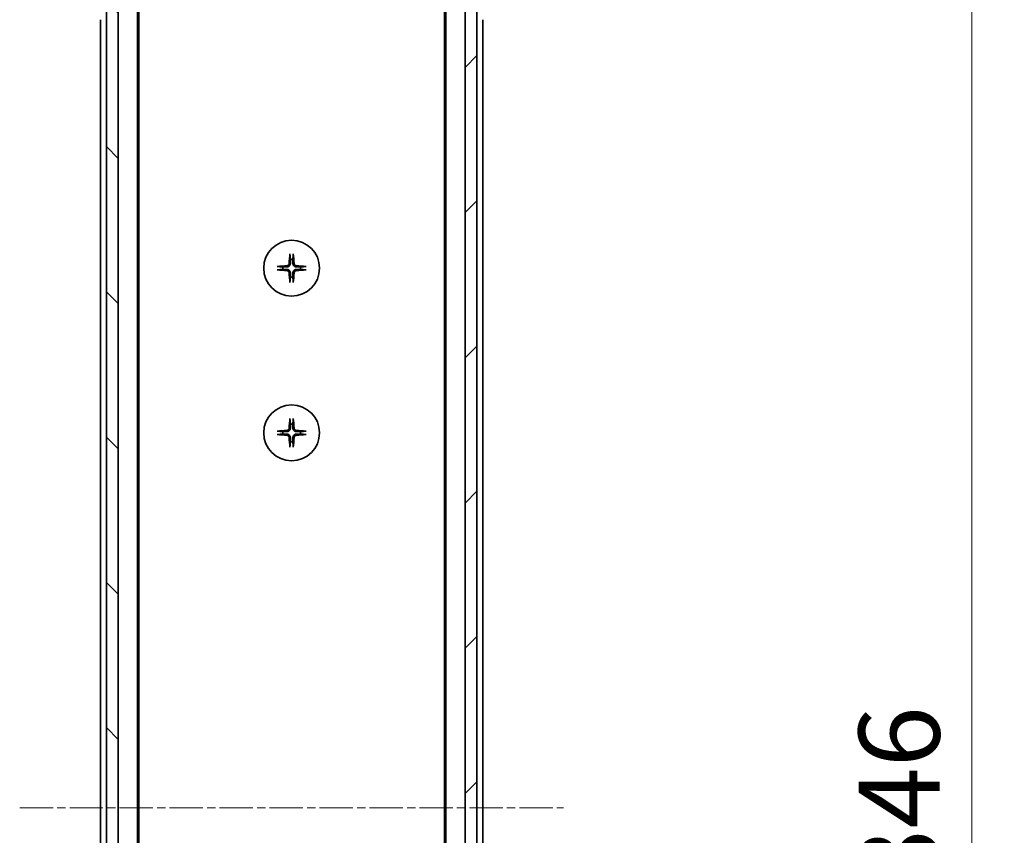
# Model space of a CAD drawing. Units: millimetres. Extents: x 0 to 8662, y 0 to 1546.
# Drawn here: x 2876 to 3043, y 1307 to 1446 of the extents above; entities that cross this region are included whole.
import ezdxf

# ---------------------------------------------------------------- set-up
doc = ezdxf.new("R2010")
doc.units = ezdxf.units.MM
doc.linetypes.add('CHAIN', pattern=[0.3543, 0.2362, -0.0295, 0.0591, -0.0295])
doc.layers.add('Centerline (ISO)', color=7, linetype='Continuous', lineweight=18, true_color=0x80ffff)
doc.layers.add('Hatch (ISO)', color=1, linetype='Continuous', lineweight=18, true_color=0xff0000)
for name, color, linetype, lineweight in [('Dimension (ISO)', 7, 'Continuous', 18), ('Dimension (ISO) @ 1', 7, 'Continuous', 18), ('Visible (ISO)', 7, 'Continuous', 35)]:
    doc.layers.add(name, color=color, linetype=linetype, lineweight=lineweight)
doc.styles.add('Note Text (TK)', font='MS PGothic.ttf')
doc.dimstyles.new('Default - Method 1b (TK)', dxfattribs={"dimscale": 4, "dimtxt": 2.5, "dimasz": 2.5, "dimexe": 1, "dimexo": 1.5, "dimgap": 1, "dimtad": 1, "dimtoh": 1, "dimrnd": 1e-08, "dimdsep": 46, "dimtxsty": 'Note Text (TK)', "dimblk": 'OPEN', "dimcen": 0.09, "dimdle": 5, "dimclrd": 100, "dimclre": 100, "dimclrt": 7, "dimadec": 1, "dimazin": 1, "dimtfac": 1, "dimtmove": 0, "dimatfit": 3, "dimldrblk": 'OPEN', "dimfxl": 0, "dimtolj": 1, "dimlwd": -1, "dimlwe": -1, "dimarcsym": 0})

# ---------------------------------------------------------------- blocks, each defined once
blk = doc.blocks.new('_Open')
at = {"color": 0, "linetype": 'ByBlock', "lineweight": -2}
for p, q in [((-1, 0.167), (0, 0)), ((-1, -0.167), (0, 0)), ((0, 0), (-1, 0))]:
    blk.add_line(p, q, dxfattribs=at)
blk = doc.blocks.new('*D52')
at = {"layer": 'Defpoints', "color": 0, "transparency": 16777216}
for p in [(2949.51, 1485.05), (3037.72, 1485.05), (2949.51, 1139.05)]:
    blk.add_point(p, dxfattribs=at)
at = {"layer": 'Dimension (ISO)', "color": 100, "transparency": 16777216}
for p, q in [((2957.76, 1485.05), (3043.22, 1485.05)), ((3037.72, 1152.8), (3037.72, 1471.3)), ((2957.76, 1139.05), (3043.22, 1139.05))]:
    blk.add_line(p, q, dxfattribs=at)
at = {"layer": 'Dimension (ISO)', "color": 100, "transparency": 16777216, "xscale": 13.75, "yscale": 13.75, "zscale": 13.75}
for p, rotation in [((3037.72, 1485.05), 90), ((3037.72, 1139.05), 270)]:
    blk.add_blockref('_Open', p, dxfattribs=dict(at, rotation=rotation))
at = {"layer": 'Dimension (ISO)', "color": 7, "transparency": 16777216, "insert": (3025.34, 1298.11), "char_height": 13.75, "attachment_point": 4, "rotation": 90, "style": 'Note Text (TK)'}
blk.add_mtext('\\A1;346', dxfattribs=at)

msp = doc.modelspace()

# ---------------------------------------------------------------- hatches: boundary and pattern name
at = {"layer": 'Hatch (ISO)'}
h = msp.add_hatch(dxfattribs=at)
h.set_pattern_fill('ANSI31', color=256, scale=139.7, angle=90.00021, style=0)
h.set_pattern_definition([(135.0002, (1494.25, -44), (-12.3478, -12.3479), [])])
h.paths.add_polyline_path([(2890.5063, 1137.3527), (2892.5063, 1137.3527), (2892.5063, 1486.7527), (2890.5063, 1486.7527)])
h = msp.add_hatch(dxfattribs=at)
h.set_pattern_fill('ANSI31', color=256, scale=139.7, style=0)
h.set_pattern_definition([(45, (1494.25, -44), (-12.34785, 12.34785), [])])
h.paths.add_polyline_path([(2953.5063, 1486.7527), (2951.5063, 1486.7527), (2951.5063, 1137.3527), (2953.5063, 1137.3527)])

# ---------------------------------------------------------------- linework, layer by layer
at = {"layer": 'Centerline (ISO)', "linetype": 'CHAIN', "ltscale": 23.990969}
msp.add_line((2875.7563, 1312.0527), (2968.2563, 1312.0527), dxfattribs=at)
at = {"layer": 'Visible (ISO)'}
for p, q in [((2890.5063, 1486.7527), (2890.5063, 1137.3527)), ((2892.5063, 1137.3527), (2892.5063, 1486.7527)), ((2951.5063, 1486.7527), (2951.5063, 1137.3527)), ((2953.5063, 1137.3527), (2953.5063, 1486.7527)), ((2895.8063, 1157.0527), (2895.8063, 1467.0527)), ((2948.2063, 1467.0527), (2948.2063, 1157.0527)), ((2896.0063, 1166.1194), (2896.0063, 1457.986)), ((2948.0063, 1457.986), (2948.0063, 1166.1194)), ((2889.5063, 1446.0527), (2889.5063, 1178.0527)), ((2954.5063, 1178.0527), (2954.5063, 1446.0527))]:
    msp.add_line(p, q, dxfattribs=at)
for centre in [(2922.0063, 1403.8027), (2922.0063, 1375.8027)]:
    msp.add_circle(centre, 4.75, dxfattribs=at)
for centre, start, end in [((2922.0063, 1403.8027), 82.397719, 97.602281), ((2922.0063, 1403.8027), 172.397719, 187.602281), ((2922.0063, 1403.8027), 352.397719, 7.602281), ((2922.0063, 1403.8027), 262.397719, 277.602281), ((2922.0063, 1375.8027), 82.397719, 97.602281), ((2922.0063, 1375.8027), 172.397719, 187.602281), ((2922.0063, 1375.8027), 352.397719, 7.602281), ((2922.0063, 1375.8027), 262.397719, 277.602281)]:
    msp.add_arc(centre, 1.5024, start, end, dxfattribs=at)
for centre, major_axis, start_param, end_param in [((2922.2199, 1403.788), (-0.5478, -7.9783), 4.40338319, 4.61849415), ((2921.7927, 1403.788), (-0.5478, 7.9783), 4.80628381, 5.02139477), ((2922.021, 1403.589), (-7.9783, -0.5478), 4.80628381, 5.02139477), ((2922.021, 1404.0163), (7.9783, -0.5478), 4.40338319, 4.61849415), ((2921.9916, 1403.589), (-7.9783, 0.5478), 4.40338319, 4.61849415), ((2921.9916, 1404.0163), (7.9783, 0.5478), 4.80628381, 5.02139477), ((2922.2199, 1403.8174), (0.5478, -7.9783), 4.80628381, 5.02139477), ((2921.7927, 1403.8174), (0.5478, 7.9783), 4.40338319, 4.61849415), ((2922.2199, 1375.788), (-0.5478, -7.9783), 4.40338319, 4.61849415), ((2921.7927, 1375.788), (-0.5478, 7.9783), 4.80628381, 5.02139477), ((2922.021, 1375.589), (-7.9783, -0.5478), 4.80628381, 5.02139477), ((2922.021, 1376.0163), (7.9783, -0.5478), 4.40338319, 4.61849415), ((2922.2199, 1375.8174), (0.5478, -7.9783), 4.80628381, 5.02139477), ((2921.7927, 1375.8174), (0.5478, 7.9783), 4.40338319, 4.61849415), ((2921.9916, 1375.589), (-7.9783, 0.5478), 4.40338319, 4.61849415), ((2921.9916, 1376.0163), (7.9783, 0.5478), 4.80628381, 5.02139477)]:
    msp.add_ellipse(centre, major_axis=major_axis, ratio=0.08715574, start_param=start_param, end_param=end_param, dxfattribs=at)
for points, knots in [([(2921.7192, 1406.1081), (2921.7186, 1406.1141), (2921.7181, 1406.1225), (2921.7178, 1406.1422), (2921.7179, 1406.1577), (2921.7189, 1406.1865), (2921.7198, 1406.205), (2921.7217, 1406.2331), (2921.7229, 1406.2472), (2921.7241, 1406.2598)], [0.0427467325, 0.0427467325, 0.0427467325, 0.0427467325, 0.0464863414, 0.0464863414, 0.051127609, 0.051127609, 0.0558399348, 0.0558399348, 0.0595766544, 0.0595766544, 0.0595766544, 0.0595766544]), ([(2922.2885, 1406.2598), (2922.2897, 1406.2472), (2922.2909, 1406.2331), (2922.2928, 1406.205), (2922.2937, 1406.1865), (2922.2947, 1406.1577), (2922.2948, 1406.1422), (2922.2945, 1406.1225), (2922.294, 1406.1141), (2922.2934, 1406.1081)], [0.0149974968, 0.0149974968, 0.0149974968, 0.0149974968, 0.0187342164, 0.0187342164, 0.0234465422, 0.0234465422, 0.0280878098, 0.0280878098, 0.0318274187, 0.0318274187, 0.0318274187, 0.0318274187]), ([(2919.5492, 1404.0849), (2919.5618, 1404.0861), (2919.5759, 1404.0873), (2919.604, 1404.0892), (2919.6225, 1404.0901), (2919.6513, 1404.0911), (2919.6668, 1404.0912), (2919.6865, 1404.0909), (2919.6949, 1404.0904), (2919.7009, 1404.0898)], [0.0149974968, 0.0149974968, 0.0149974968, 0.0149974968, 0.0187342164, 0.0187342164, 0.0234465422, 0.0234465422, 0.0280878098, 0.0280878098, 0.0318274187, 0.0318274187, 0.0318274187, 0.0318274187]), ([(2919.7009, 1403.5156), (2919.6949, 1403.515), (2919.6865, 1403.5145), (2919.6668, 1403.5141), (2919.6513, 1403.5143), (2919.6225, 1403.5152), (2919.604, 1403.5162), (2919.5759, 1403.5181), (2919.5618, 1403.5193), (2919.5492, 1403.5205)], [0.0427467325, 0.0427467325, 0.0427467325, 0.0427467325, 0.0464863414, 0.0464863414, 0.051127609, 0.051127609, 0.0558399348, 0.0558399348, 0.0595766544, 0.0595766544, 0.0595766544, 0.0595766544]), ([(2921.579, 1404.5836), (2921.5754, 1404.5362), (2921.5621, 1404.4862), (2921.5168, 1404.3957), (2921.4846, 1404.3551), (2921.4127, 1404.2922), (2921.368, 1404.2658), (2921.2892, 1404.2389), (2921.2571, 1404.2324), (2921.2254, 1404.23)], [0, 0, 0, 0, 0.0143168063, 0.0143168063, 0.0286336126, 0.0286336126, 0.0429821772, 0.0429821772, 0.0521919283, 0.0521919283, 0.0521919283, 0.0521919283]), ([(2921.2254, 1403.3754), (2921.2728, 1403.3717), (2921.3227, 1403.3585), (2921.4133, 1403.3132), (2921.4539, 1403.281), (2921.5168, 1403.2091), (2921.5432, 1403.1644), (2921.5701, 1403.0856), (2921.5766, 1403.0535), (2921.579, 1403.0218)], [0, 0, 0, 0, 0.0143168063, 0.0143168063, 0.0286336126, 0.0286336126, 0.0429821772, 0.0429821772, 0.0521919283, 0.0521919283, 0.0521919283, 0.0521919283]), ([(2921.7908, 1404.569), (2921.7896, 1404.5175), (2921.7812, 1404.4658), (2921.7554, 1404.3784), (2921.7374, 1404.335), (2921.6895, 1404.2529), (2921.6594, 1404.2141), (2921.5948, 1404.1496), (2921.5561, 1404.1195), (2921.474, 1404.0716), (2921.4306, 1404.0536), (2921.3432, 1404.0278), (2921.2915, 1404.0194), (2921.24, 1404.0181)], [0.2649648775, 0.2649648775, 0.2649648775, 0.2649648775, 0.2809492929, 0.2809492929, 0.2946485382, 0.2946485382, 0.3083477835, 0.3083477835, 0.3220470289, 0.3220470289, 0.3357462742, 0.3357462742, 0.3517306895, 0.3517306895, 0.3517306895, 0.3517306895]), ([(2921.24, 1403.5872), (2921.2915, 1403.586), (2921.3432, 1403.5776), (2921.4306, 1403.5518), (2921.474, 1403.5338), (2921.5561, 1403.4859), (2921.5948, 1403.4558), (2921.6594, 1403.3912), (2921.6895, 1403.3525), (2921.7374, 1403.2704), (2921.7554, 1403.227), (2921.7812, 1403.1395), (2921.7896, 1403.0879), (2921.7908, 1403.0363)], [0.2649648775, 0.2649648775, 0.2649648775, 0.2649648775, 0.2809492929, 0.2809492929, 0.2946485382, 0.2946485382, 0.3083477835, 0.3083477835, 0.3220470289, 0.3220470289, 0.3357462742, 0.3357462742, 0.3517306895, 0.3517306895, 0.3517306895, 0.3517306895]), ([(2922.7726, 1404.0181), (2922.7211, 1404.0194), (2922.6694, 1404.0278), (2922.582, 1404.0536), (2922.5386, 1404.0716), (2922.4565, 1404.1195), (2922.4178, 1404.1496), (2922.3532, 1404.2141), (2922.3231, 1404.2529), (2922.2752, 1404.335), (2922.2572, 1404.3784), (2922.2314, 1404.4658), (2922.223, 1404.5175), (2922.2218, 1404.569)], [0.2649648775, 0.2649648775, 0.2649648775, 0.2649648775, 0.2809492929, 0.2809492929, 0.2946485382, 0.2946485382, 0.3083477835, 0.3083477835, 0.3220470289, 0.3220470289, 0.3357462742, 0.3357462742, 0.3517306895, 0.3517306895, 0.3517306895, 0.3517306895]), ([(2922.2218, 1403.0363), (2922.223, 1403.0879), (2922.2314, 1403.1395), (2922.2572, 1403.227), (2922.2752, 1403.2704), (2922.3231, 1403.3525), (2922.3532, 1403.3912), (2922.4178, 1403.4558), (2922.4565, 1403.4859), (2922.5386, 1403.5338), (2922.582, 1403.5518), (2922.6694, 1403.5776), (2922.7211, 1403.586), (2922.7726, 1403.5872)], [0.2649648775, 0.2649648775, 0.2649648775, 0.2649648775, 0.2809492929, 0.2809492929, 0.2946485382, 0.2946485382, 0.3083477835, 0.3083477835, 0.3220470289, 0.3220470289, 0.3357462742, 0.3357462742, 0.3517306895, 0.3517306895, 0.3517306895, 0.3517306895]), ([(2922.7872, 1404.23), (2922.7398, 1404.2336), (2922.6899, 1404.2469), (2922.5993, 1404.2922), (2922.5587, 1404.3244), (2922.4958, 1404.3963), (2922.4694, 1404.441), (2922.4425, 1404.5197), (2922.436, 1404.5519), (2922.4336, 1404.5836)], [0, 0, 0, 0, 0.0143168063, 0.0143168063, 0.0286336126, 0.0286336126, 0.0429821772, 0.0429821772, 0.0521919283, 0.0521919283, 0.0521919283, 0.0521919283]), ([(2922.4336, 1403.0218), (2922.4372, 1403.0692), (2922.4505, 1403.1191), (2922.4958, 1403.2097), (2922.528, 1403.2503), (2922.5999, 1403.3131), (2922.6446, 1403.3396), (2922.7234, 1403.3664), (2922.7555, 1403.373), (2922.7872, 1403.3754)], [0, 0, 0, 0, 0.0143168063, 0.0143168063, 0.0286336126, 0.0286336126, 0.0429821772, 0.0429821772, 0.0521919283, 0.0521919283, 0.0521919283, 0.0521919283]), ([(2924.3117, 1404.0898), (2924.3177, 1404.0904), (2924.3261, 1404.0909), (2924.3458, 1404.0912), (2924.3613, 1404.0911), (2924.3901, 1404.0901), (2924.4086, 1404.0892), (2924.4367, 1404.0873), (2924.4508, 1404.0861), (2924.4634, 1404.0849)], [0.0427467325, 0.0427467325, 0.0427467325, 0.0427467325, 0.0464863414, 0.0464863414, 0.051127609, 0.051127609, 0.0558399348, 0.0558399348, 0.0595766544, 0.0595766544, 0.0595766544, 0.0595766544]), ([(2924.4634, 1403.5205), (2924.4508, 1403.5193), (2924.4367, 1403.5181), (2924.4086, 1403.5162), (2924.3901, 1403.5152), (2924.3613, 1403.5143), (2924.3458, 1403.5141), (2924.3261, 1403.5145), (2924.3177, 1403.515), (2924.3117, 1403.5156)], [0.0149974968, 0.0149974968, 0.0149974968, 0.0149974968, 0.0187342164, 0.0187342164, 0.0234465422, 0.0234465422, 0.0280878098, 0.0280878098, 0.0318274187, 0.0318274187, 0.0318274187, 0.0318274187]), ([(2921.7241, 1401.3456), (2921.7229, 1401.3581), (2921.7217, 1401.3723), (2921.7198, 1401.4004), (2921.7189, 1401.4189), (2921.7179, 1401.4477), (2921.7178, 1401.4631), (2921.7181, 1401.4829), (2921.7186, 1401.4913), (2921.7192, 1401.4973)], [0.0149974968, 0.0149974968, 0.0149974968, 0.0149974968, 0.0187342164, 0.0187342164, 0.0234465422, 0.0234465422, 0.0280878098, 0.0280878098, 0.0318274187, 0.0318274187, 0.0318274187, 0.0318274187]), ([(2922.2934, 1401.4973), (2922.294, 1401.4913), (2922.2945, 1401.4829), (2922.2948, 1401.4631), (2922.2947, 1401.4477), (2922.2937, 1401.4189), (2922.2928, 1401.4004), (2922.2909, 1401.3723), (2922.2897, 1401.3581), (2922.2885, 1401.3456)], [0.0427467325, 0.0427467325, 0.0427467325, 0.0427467325, 0.0464863414, 0.0464863414, 0.051127609, 0.051127609, 0.0558399348, 0.0558399348, 0.0595766544, 0.0595766544, 0.0595766544, 0.0595766544]), ([(2921.7192, 1378.1081), (2921.7186, 1378.1141), (2921.7181, 1378.1225), (2921.7178, 1378.1422), (2921.7179, 1378.1577), (2921.7189, 1378.1865), (2921.7198, 1378.205), (2921.7217, 1378.2331), (2921.7229, 1378.2472), (2921.7241, 1378.2598)], [0.0427467325, 0.0427467325, 0.0427467325, 0.0427467325, 0.0464863414, 0.0464863414, 0.051127609, 0.051127609, 0.0558399348, 0.0558399348, 0.0595766544, 0.0595766544, 0.0595766544, 0.0595766544]), ([(2922.2885, 1378.2598), (2922.2897, 1378.2472), (2922.2909, 1378.2331), (2922.2928, 1378.205), (2922.2937, 1378.1865), (2922.2947, 1378.1577), (2922.2948, 1378.1422), (2922.2945, 1378.1225), (2922.294, 1378.1141), (2922.2934, 1378.1081)], [0.0149974968, 0.0149974968, 0.0149974968, 0.0149974968, 0.0187342164, 0.0187342164, 0.0234465422, 0.0234465422, 0.0280878098, 0.0280878098, 0.0318274187, 0.0318274187, 0.0318274187, 0.0318274187]), ([(2921.579, 1376.5836), (2921.5754, 1376.5362), (2921.5621, 1376.4862), (2921.5168, 1376.3957), (2921.4846, 1376.3551), (2921.4127, 1376.2922), (2921.368, 1376.2658), (2921.2892, 1376.2389), (2921.2571, 1376.2324), (2921.2254, 1376.23)], [0, 0, 0, 0, 0.0143168063, 0.0143168063, 0.0286336126, 0.0286336126, 0.0429821772, 0.0429821772, 0.0521919283, 0.0521919283, 0.0521919283, 0.0521919283]), ([(2921.7908, 1376.569), (2921.7896, 1376.5175), (2921.7812, 1376.4658), (2921.7554, 1376.3784), (2921.7374, 1376.335), (2921.6895, 1376.2529), (2921.6594, 1376.2141), (2921.5948, 1376.1496), (2921.5561, 1376.1195), (2921.474, 1376.0716), (2921.4306, 1376.0536), (2921.3432, 1376.0278), (2921.2915, 1376.0194), (2921.24, 1376.0181)], [0.2649648775, 0.2649648775, 0.2649648775, 0.2649648775, 0.2809492929, 0.2809492929, 0.2946485382, 0.2946485382, 0.3083477835, 0.3083477835, 0.3220470289, 0.3220470289, 0.3357462742, 0.3357462742, 0.3517306895, 0.3517306895, 0.3517306895, 0.3517306895]), ([(2922.7726, 1376.0181), (2922.7211, 1376.0194), (2922.6694, 1376.0278), (2922.582, 1376.0536), (2922.5386, 1376.0716), (2922.4565, 1376.1195), (2922.4178, 1376.1496), (2922.3532, 1376.2141), (2922.3231, 1376.2529), (2922.2752, 1376.335), (2922.2572, 1376.3784), (2922.2314, 1376.4658), (2922.223, 1376.5175), (2922.2218, 1376.569)], [0.2649648775, 0.2649648775, 0.2649648775, 0.2649648775, 0.2809492929, 0.2809492929, 0.2946485382, 0.2946485382, 0.3083477835, 0.3083477835, 0.3220470289, 0.3220470289, 0.3357462742, 0.3357462742, 0.3517306895, 0.3517306895, 0.3517306895, 0.3517306895]), ([(2922.7872, 1376.23), (2922.7398, 1376.2336), (2922.6899, 1376.2469), (2922.5993, 1376.2922), (2922.5587, 1376.3244), (2922.4958, 1376.3963), (2922.4694, 1376.441), (2922.4425, 1376.5197), (2922.436, 1376.5519), (2922.4336, 1376.5836)], [0, 0, 0, 0, 0.0143168063, 0.0143168063, 0.0286336126, 0.0286336126, 0.0429821772, 0.0429821772, 0.0521919283, 0.0521919283, 0.0521919283, 0.0521919283]), ([(2919.5492, 1376.0849), (2919.5618, 1376.0861), (2919.5759, 1376.0873), (2919.604, 1376.0892), (2919.6225, 1376.0901), (2919.6513, 1376.0911), (2919.6668, 1376.0912), (2919.6865, 1376.0909), (2919.6949, 1376.0904), (2919.7009, 1376.0898)], [0.0149974968, 0.0149974968, 0.0149974968, 0.0149974968, 0.0187342164, 0.0187342164, 0.0234465422, 0.0234465422, 0.0280878098, 0.0280878098, 0.0318274187, 0.0318274187, 0.0318274187, 0.0318274187]), ([(2919.7009, 1375.5156), (2919.6949, 1375.515), (2919.6865, 1375.5145), (2919.6668, 1375.5141), (2919.6513, 1375.5143), (2919.6225, 1375.5152), (2919.604, 1375.5162), (2919.5759, 1375.5181), (2919.5618, 1375.5193), (2919.5492, 1375.5205)], [0.0427467325, 0.0427467325, 0.0427467325, 0.0427467325, 0.0464863414, 0.0464863414, 0.051127609, 0.051127609, 0.0558399348, 0.0558399348, 0.0595766544, 0.0595766544, 0.0595766544, 0.0595766544]), ([(2921.2254, 1375.3754), (2921.2728, 1375.3717), (2921.3227, 1375.3585), (2921.4133, 1375.3132), (2921.4539, 1375.281), (2921.5168, 1375.2091), (2921.5432, 1375.1644), (2921.5701, 1375.0856), (2921.5766, 1375.0535), (2921.579, 1375.0218)], [0, 0, 0, 0, 0.0143168063, 0.0143168063, 0.0286336126, 0.0286336126, 0.0429821772, 0.0429821772, 0.0521919283, 0.0521919283, 0.0521919283, 0.0521919283]), ([(2921.24, 1375.5872), (2921.2915, 1375.586), (2921.3432, 1375.5776), (2921.4306, 1375.5518), (2921.474, 1375.5338), (2921.5561, 1375.4859), (2921.5948, 1375.4558), (2921.6594, 1375.3912), (2921.6895, 1375.3525), (2921.7374, 1375.2704), (2921.7554, 1375.227), (2921.7812, 1375.1395), (2921.7896, 1375.0879), (2921.7908, 1375.0363)], [0.2649648775, 0.2649648775, 0.2649648775, 0.2649648775, 0.2809492929, 0.2809492929, 0.2946485382, 0.2946485382, 0.3083477835, 0.3083477835, 0.3220470289, 0.3220470289, 0.3357462742, 0.3357462742, 0.3517306895, 0.3517306895, 0.3517306895, 0.3517306895]), ([(2922.2218, 1375.0363), (2922.223, 1375.0879), (2922.2314, 1375.1395), (2922.2572, 1375.227), (2922.2752, 1375.2704), (2922.3231, 1375.3525), (2922.3532, 1375.3912), (2922.4178, 1375.4558), (2922.4565, 1375.4859), (2922.5386, 1375.5338), (2922.582, 1375.5518), (2922.6694, 1375.5776), (2922.7211, 1375.586), (2922.7726, 1375.5872)], [0.2649648775, 0.2649648775, 0.2649648775, 0.2649648775, 0.2809492929, 0.2809492929, 0.2946485382, 0.2946485382, 0.3083477835, 0.3083477835, 0.3220470289, 0.3220470289, 0.3357462742, 0.3357462742, 0.3517306895, 0.3517306895, 0.3517306895, 0.3517306895]), ([(2922.4336, 1375.0218), (2922.4372, 1375.0692), (2922.4505, 1375.1191), (2922.4958, 1375.2097), (2922.528, 1375.2503), (2922.5999, 1375.3131), (2922.6446, 1375.3396), (2922.7234, 1375.3664), (2922.7555, 1375.373), (2922.7872, 1375.3754)], [0, 0, 0, 0, 0.0143168063, 0.0143168063, 0.0286336126, 0.0286336126, 0.0429821772, 0.0429821772, 0.0521919283, 0.0521919283, 0.0521919283, 0.0521919283]), ([(2924.3117, 1376.0898), (2924.3177, 1376.0904), (2924.3261, 1376.0909), (2924.3458, 1376.0912), (2924.3613, 1376.0911), (2924.3901, 1376.0901), (2924.4086, 1376.0892), (2924.4367, 1376.0873), (2924.4508, 1376.0861), (2924.4634, 1376.0849)], [0.0427467325, 0.0427467325, 0.0427467325, 0.0427467325, 0.0464863414, 0.0464863414, 0.051127609, 0.051127609, 0.0558399348, 0.0558399348, 0.0595766544, 0.0595766544, 0.0595766544, 0.0595766544]), ([(2924.4634, 1375.5205), (2924.4508, 1375.5193), (2924.4367, 1375.5181), (2924.4086, 1375.5162), (2924.3901, 1375.5152), (2924.3613, 1375.5143), (2924.3458, 1375.5141), (2924.3261, 1375.5145), (2924.3177, 1375.515), (2924.3117, 1375.5156)], [0.0149974968, 0.0149974968, 0.0149974968, 0.0149974968, 0.0187342164, 0.0187342164, 0.0234465422, 0.0234465422, 0.0280878098, 0.0280878098, 0.0318274187, 0.0318274187, 0.0318274187, 0.0318274187]), ([(2921.7241, 1373.3456), (2921.7229, 1373.3581), (2921.7217, 1373.3723), (2921.7198, 1373.4004), (2921.7189, 1373.4189), (2921.7179, 1373.4477), (2921.7178, 1373.4631), (2921.7181, 1373.4829), (2921.7186, 1373.4913), (2921.7192, 1373.4973)], [0.0149974968, 0.0149974968, 0.0149974968, 0.0149974968, 0.0187342164, 0.0187342164, 0.0234465422, 0.0234465422, 0.0280878098, 0.0280878098, 0.0318274187, 0.0318274187, 0.0318274187, 0.0318274187]), ([(2922.2934, 1373.4973), (2922.294, 1373.4913), (2922.2945, 1373.4829), (2922.2948, 1373.4631), (2922.2947, 1373.4477), (2922.2937, 1373.4189), (2922.2928, 1373.4004), (2922.2909, 1373.3723), (2922.2897, 1373.3581), (2922.2885, 1373.3456)], [0.0427467325, 0.0427467325, 0.0427467325, 0.0427467325, 0.0464863414, 0.0464863414, 0.051127609, 0.051127609, 0.0558399348, 0.0558399348, 0.0595766544, 0.0595766544, 0.0595766544, 0.0595766544])]:
    msp.add_open_spline(points, degree=3, knots=knots, dxfattribs=at)
for points, weights in [([(2921.7192, 1406.1081), (2921.7729, 1405.6121), (2921.8075, 1405.2919)], [1.00221814312, 1.02516278069, 1]), ([(2921.8075, 1405.2919), (2921.7968, 1404.8183), (2921.7908, 1404.569)], [1, 1.37302010371, 1.69507092246]), ([(2922.2051, 1405.2919), (2922.2397, 1405.6121), (2922.2934, 1406.1081)], [1, 1.02516278476, 1.00221814345]), ([(2922.2218, 1404.569), (2922.2158, 1404.8183), (2922.2051, 1405.2919)], [1.69507092246, 1.37302010371, 1]), ([(2920.5171, 1404.0014), (2920.1969, 1404.0361), (2919.7009, 1404.0898)], [1, 1.02516275584, 1.00221814107]), ([(2919.7009, 1403.5156), (2920.1969, 1403.5693), (2920.5171, 1403.6039)], [1.00221814107, 1.02516275584, 1]), ([(2921.24, 1404.0181), (2920.9907, 1404.0121), (2920.5171, 1404.0014)], [1.69507092246, 1.37302010371, 1]), ([(2920.5171, 1403.6039), (2920.9907, 1403.5932), (2921.24, 1403.5872)], [1, 1.37302010371, 1.69507092246]), ([(2923.4955, 1404.0014), (2923.0219, 1404.0121), (2922.7726, 1404.0181)], [1, 1.37302010371, 1.69507092246]), ([(2922.7726, 1403.5872), (2923.0219, 1403.5932), (2923.4955, 1403.6039)], [1.69507092246, 1.37302010371, 1]), ([(2924.3117, 1404.0898), (2923.8157, 1404.0361), (2923.4955, 1404.0014)], [1.00221814107, 1.02516275585, 1]), ([(2923.4955, 1403.6039), (2923.8157, 1403.5693), (2924.3117, 1403.5156)], [1, 1.02516279275, 1.00221814411]), ([(2921.8075, 1402.3135), (2921.7729, 1401.9932), (2921.7192, 1401.4973)], [1, 1.02516278476, 1.00221814345]), ([(2921.7908, 1403.0363), (2921.7968, 1402.7871), (2921.8075, 1402.3135)], [1.69507092246, 1.37302010371, 1]), ([(2922.2051, 1402.3135), (2922.2158, 1402.7871), (2922.2218, 1403.0363)], [1, 1.37302010371, 1.69507092246]), ([(2922.2934, 1401.4973), (2922.2397, 1401.9932), (2922.2051, 1402.3135)], [1.00221814312, 1.02516278069, 1]), ([(2921.7192, 1378.1081), (2921.7729, 1377.6121), (2921.8075, 1377.2919)], [1.00221814312, 1.02516278069, 1]), ([(2921.8075, 1377.2919), (2921.7968, 1376.8183), (2921.7908, 1376.569)], [1, 1.37302010371, 1.69507092246]), ([(2922.2051, 1377.2919), (2922.2397, 1377.6121), (2922.2934, 1378.1081)], [1, 1.02516278476, 1.00221814345]), ([(2922.2218, 1376.569), (2922.2158, 1376.8183), (2922.2051, 1377.2919)], [1.69507092246, 1.37302010371, 1]), ([(2920.5171, 1376.0014), (2920.1969, 1376.0361), (2919.7009, 1376.0898)], [1, 1.02516275584, 1.00221814107]), ([(2919.7009, 1375.5156), (2920.1969, 1375.5693), (2920.5171, 1375.6039)], [1.00221814107, 1.02516275584, 1]), ([(2921.24, 1376.0181), (2920.9907, 1376.0121), (2920.5171, 1376.0014)], [1.69507092246, 1.37302010371, 1]), ([(2920.5171, 1375.6039), (2920.9907, 1375.5932), (2921.24, 1375.5872)], [1, 1.37302010371, 1.69507092246]), ([(2921.7908, 1375.0363), (2921.7968, 1374.7871), (2921.8075, 1374.3135)], [1.69507092246, 1.37302010371, 1]), ([(2922.2051, 1374.3135), (2922.2158, 1374.7871), (2922.2218, 1375.0363)], [1, 1.37302010371, 1.69507092246]), ([(2923.4955, 1376.0014), (2923.0219, 1376.0121), (2922.7726, 1376.0181)], [1, 1.37302010371, 1.69507092246]), ([(2922.7726, 1375.5872), (2923.0219, 1375.5932), (2923.4955, 1375.6039)], [1.69507092246, 1.37302010371, 1]), ([(2924.3117, 1376.0898), (2923.8157, 1376.0361), (2923.4955, 1376.0014)], [1.00221814107, 1.02516275585, 1]), ([(2923.4955, 1375.6039), (2923.8157, 1375.5693), (2924.3117, 1375.5156)], [1, 1.02516279275, 1.00221814411]), ([(2921.8075, 1374.3135), (2921.7729, 1373.9932), (2921.7192, 1373.4973)], [1, 1.02516278476, 1.00221814345]), ([(2922.2934, 1373.4973), (2922.2397, 1373.9932), (2922.2051, 1374.3135)], [1.00221814312, 1.02516278069, 1])]:
    msp.add_rational_spline(points, weights, degree=2, dxfattribs=at)

# ---------------------------------------------------------------- dimensions: what is measured, and where the dimension line sits
at = {"layer": 'Dimension (ISO) @ 1', "color": 100, "true_color": 0x00ff3f}
dim = msp.add_linear_dim(base=(3037.7195, 1485.0527), p1=(2949.5063, 1139.0527), p2=(2949.5063, 1485.0527), angle=270, dimstyle='Default - Method 1b (TK)', override={"dimscale": 1, "dimtxt": 13.75, "dimasz": 13.75, "dimexe": 5.5, "dimexo": 8.25, "dimgap": 5.5, "dimtoh": 0, "dimdec": 2, "dimcen": 0.495, "dimtol": 0, "dimlim": 0, "dimtp": 0, "dimtm": 0, "dimtdec": 2, "dimtix": 0, "dimtofl": 0, "dimtmove": 0, "dimatfit": 1}, dxfattribs=at)
dim.commit()
dim.dimension.update_dxf_attribs({"geometry": '*D52', "text_midpoint": (3037.7195, 1312.0527), "dimtype": 128})

doc.saveas('drawing.dxf')
